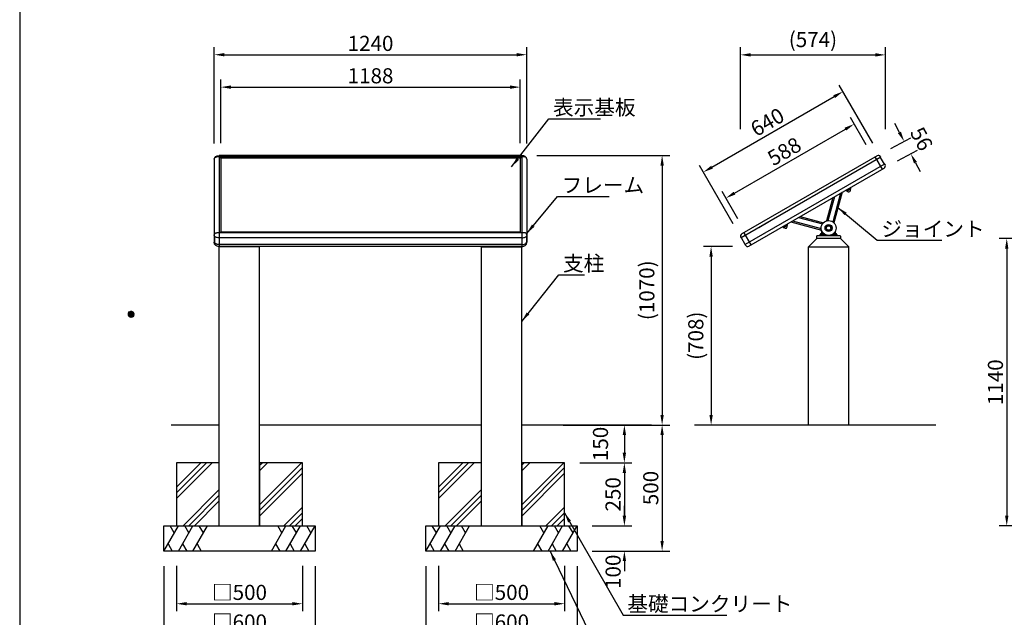
# Model space of a CAD drawing. Extents: x 0 to 8400, y 0 to 5940.
# Drawn here: x 0 to 3907, y 1988 to 4360 of the extents above; entities that cross this region are included whole.
import ezdxf
from ezdxf.enums import TextEntityAlignment as Align

# ---------------------------------------------------------------- set-up
doc = ezdxf.new("R2010")
doc.units = 0
doc.header["$LTSCALE"] = 6
doc.layers.get('0').update_dxf_attribs({"linetype": 'CONTINUOUS'})
doc.layers.get('DEFPOINTS').update_dxf_attribs({"linetype": 'CONTINUOUS'})
for name, color, linetype in [('P001', 131, 'CONTINUOUS'), ('P019', 71, 'CONTINUOUS'), ('P901', 135, 'CONTINUOUS'), ('P919', 75, 'CONTINUOUS'), ('P_2DIM', 6, 'CONTINUOUS'), ('P_3TEXT', 60, 'CONTINUOUS'), ('P_5DRAWFRAME', 104, 'CONTINUOUS'), ('P_7THICK', 7, 'CONTINUOUS')]:
    doc.layers.add(name, color=color, linetype=linetype)
doc.styles.add('BIGFONT', font='simplex.shx', dxfattribs={"bigfont": 'bigfont.shx'})
doc.dimstyles.new('DIMBIGFONT$0', dxfattribs={"dimscale": 20, "dimtxt": 3, "dimasz": 2, "dimexe": 1.5, "dimexo": 3, "dimgap": 0.75, "dimtad": 1, "dimdec": 1, "dimdsep": 46, "dimtxsty": 'BIGFONT', "dimsah": 1, "dimcen": 0, "dimclrt": 230, "dimadec": 1, "dimazin": 2, "dimtfac": 0.6, "dimtdec": 1, "dimtofl": 0, "dimtmove": 2, "dimatfit": 3, "dimfxl": 1, "dimtvp": 1, "dimtolj": 1, "dimarcsym": 0})
doc.dimstyles.new('DIMBIGFONT$7', dxfattribs={"dimscale": 20, "dimtxt": 3, "dimasz": 2, "dimexe": 1.5, "dimexo": 3, "dimgap": 0.75, "dimtad": 1, "dimdec": 1, "dimdsep": 46, "dimtxsty": 'BIGFONT', "dimsah": 1, "dimcen": 0, "dimclrt": 230, "dimadec": 1, "dimazin": 2, "dimtfac": 0.6, "dimtdec": 1, "dimtofl": 0, "dimtmove": 0, "dimatfit": 3, "dimfxl": 1, "dimtvp": 1, "dimtolj": 1, "dimarcsym": 0})

# ---------------------------------------------------------------- blocks, each defined once
blk = doc.blocks.new('*D6')
at = {"layer": 'DEFPOINTS', "color": 0}
for p in [(2888.5, 3460.2), (2743.8, 2751.4), (3142.5, 2751.4)]:
    blk.add_point(p, dxfattribs=at)
at = {"layer": 'P_2DIM', "color": 0, "lineweight": -2}
for p, q in [((2828.5, 3460.2), (2713.8, 3460.2)), ((2743.8, 3420.2), (2743.8, 2791.4)), ((3082.5, 2751.4), (2713.8, 2751.4))]:
    blk.add_line(p, q, dxfattribs=at)
at = {"layer": 'P_2DIM', "color": 0}
for points in [[(2737.2, 3420.2), (2750.5, 3420.2), (2743.8, 3460.2)], [(2737.2, 2791.4), (2750.5, 2791.4), (2743.8, 2751.4)]]:
    blk.add_solid(points, dxfattribs=at)
at = {"layer": 'P_2DIM', "color": 230, "insert": (2683.1, 3105.8), "char_height": 60, "attachment_point": 5, "rotation": 90, "style": 'BIGFONT'}
blk.add_mtext('\\A1;(708)', dxfattribs=at)
blk = doc.blocks.new('*D7')
at = {"layer": 'DEFPOINTS', "color": 0}
for p in [(2012.3, 4221.1), (772.3, 3808.7), (2012.3, 3808.7)]:
    blk.add_point(p, dxfattribs=at)
at = {"layer": 'P_2DIM', "color": 0, "lineweight": -2}
for p, q in [((772.3, 3868.7), (772.3, 4251.1)), ((812.3, 4221.1), (1972.3, 4221.1)), ((2012.3, 3868.7), (2012.3, 4251.1))]:
    blk.add_line(p, q, dxfattribs=at)
at = {"layer": 'P_2DIM', "color": 0}
for points in [[(812.3, 4227.7), (812.3, 4214.4), (772.3, 4221.1)], [(1972.3, 4227.7), (1972.3, 4214.4), (2012.3, 4221.1)]]:
    blk.add_solid(points, dxfattribs=at)
at = {"layer": 'P_2DIM', "color": 230, "insert": (1392.3, 4266.1), "char_height": 60, "attachment_point": 5, "style": 'BIGFONT'}
blk.add_mtext('\\A1;1240', dxfattribs=at)
blk = doc.blocks.new('*D8')
at = {"layer": 'DEFPOINTS', "color": 0}
for p in [(1986.3, 4092.5), (798.3, 3809.6), (1986.3, 3809.6)]:
    blk.add_point(p, dxfattribs=at)
at = {"layer": 'P_2DIM', "color": 0, "lineweight": -2}
for p, q in [((798.3, 3869.6), (798.3, 4122.5)), ((1986.3, 3869.6), (1986.3, 4122.5)), ((838.3, 4092.5), (1946.3, 4092.5))]:
    blk.add_line(p, q, dxfattribs=at)
at = {"layer": 'P_2DIM', "color": 0}
for points in [[(838.3, 4099.2), (838.3, 4085.8), (798.3, 4092.5)], [(1946.3, 4099.2), (1946.3, 4085.8), (1986.3, 4092.5)]]:
    blk.add_solid(points, dxfattribs=at)
at = {"layer": 'P_2DIM', "color": 230, "insert": (1392.3, 4137.5), "char_height": 60, "attachment_point": 5, "style": 'BIGFONT'}
blk.add_mtext('\\A1;1188', dxfattribs=at)
blk = doc.blocks.new('*D1')
at = {"layer": 'DEFPOINTS', "color": 0}
for p in [(3266.9, 4074.8), (3415.1, 3818.1), (2860.9, 3498.1)]:
    blk.add_point(p, dxfattribs=at)
at = {"layer": 'P_2DIM', "color": 0, "lineweight": -2}
for p, q in [((3385.1, 3870), (3251.9, 4100.8)), ((2747.3, 3774.8), (3232.2, 4054.8)), ((2830.9, 3550), (2697.6, 3780.8))]:
    blk.add_line(p, q, dxfattribs=at)
at = {"layer": 'P_2DIM', "color": 0}
for points in [[(3228.9, 4060.6), (3235.6, 4049.1), (3266.9, 4074.8)], [(2743.9, 3780.6), (2750.6, 3769.1), (2712.6, 3754.8)]]:
    blk.add_solid(points, dxfattribs=at)
at = {"layer": 'P_2DIM', "color": 230, "insert": (2967.2, 3953.8), "char_height": 60, "attachment_point": 5, "rotation": 30, "style": 'BIGFONT'}
blk.add_mtext('\\A1;640', dxfattribs=at)
blk = doc.blocks.new('*D2')
at = {"layer": 'DEFPOINTS', "color": 0}
for p in [(3311.4, 3945.8), (3388.6, 3812), (2879.4, 3518)]:
    blk.add_point(p, dxfattribs=at)
at = {"layer": 'P_2DIM', "color": 0, "lineweight": -2}
for p, q in [((3358.6, 3864), (3296.4, 3971.7)), ((2836.8, 3671.8), (3276.7, 3925.8)), ((2849.4, 3570), (2787.2, 3677.7))]:
    blk.add_line(p, q, dxfattribs=at)
at = {"layer": 'P_2DIM', "color": 0}
for points in [[(3273.4, 3931.5), (3280.1, 3920), (3311.4, 3945.8)], [(2833.5, 3677.5), (2840.1, 3666), (2802.2, 3651.8)]]:
    blk.add_solid(points, dxfattribs=at)
at = {"layer": 'P_2DIM', "color": 230, "insert": (3034.3, 3837.7), "char_height": 60, "attachment_point": 5, "rotation": 30, "style": 'BIGFONT'}
blk.add_mtext('\\A1;588', dxfattribs=at)
blk = doc.blocks.new('*D3')
at = {"layer": 'DEFPOINTS', "color": 0}
for p in [(3435.5, 4220.5), (2860.5, 3866.1), (3435.5, 3866.1)]:
    blk.add_point(p, dxfattribs=at)
at = {"layer": 'P_2DIM', "color": 0, "lineweight": -2}
for p, q in [((2860.5, 3926.1), (2860.5, 4250.5)), ((2900.5, 4220.5), (3395.5, 4220.5)), ((3435.5, 3926.1), (3435.5, 4250.5))]:
    blk.add_line(p, q, dxfattribs=at)
at = {"layer": 'P_2DIM', "color": 0}
for points in [[(2900.5, 4227.2), (2900.5, 4213.9), (2860.5, 4220.5)], [(3395.5, 4227.2), (3395.5, 4213.9), (3435.5, 4220.5)]]:
    blk.add_solid(points, dxfattribs=at)
at = {"layer": 'P_2DIM', "color": 230, "insert": (3148, 4281.3), "char_height": 60, "attachment_point": 5, "style": 'BIGFONT'}
blk.add_mtext('\\A1;(574)', dxfattribs=at)
blk = doc.blocks.new('*D4')
at = {"layer": 'DEFPOINTS', "color": 0}
for p in [(3404.2, 3821), (3536.3, 3827.7), (3430.5, 3771.5)]:
    blk.add_point(p, dxfattribs=at)
at = {"layer": 'P_2DIM', "color": 0, "lineweight": -2}
for p, q in [((3491.3, 3912.5), (3472.6, 3947.8)), ((3457.2, 3849.1), (3536.6, 3891.2)), ((3483.5, 3799.6), (3562.8, 3841.7)), ((3555.1, 3792.3), (3573.8, 3757))]:
    blk.add_line(p, q, dxfattribs=at)
at = {"layer": 'P_2DIM', "color": 0}
for points in [[(3497.2, 3915.6), (3485.4, 3909.4), (3510.1, 3877.2)], [(3561, 3795.5), (3549.2, 3789.2), (3536.3, 3827.7)]]:
    blk.add_solid(points, dxfattribs=at)
at = {"layer": 'P_2DIM', "color": 230, "insert": (3578.9, 3887.2), "char_height": 60, "attachment_point": 5, "rotation": 297.9546, "style": 'BIGFONT'}
blk.add_mtext('\\A1;56', dxfattribs=at)
blk = doc.blocks.new('DFP3')
at = {"color": 0}
for p, q in [((21.5, 159.55), (22.1, 160.15)), ((21.5, 159.48), (22.17, 160.15)), ((21.5, 159.63), (22.02, 160.15)), ((21.5, 159.62), (22.17, 158.95)), ((21.5, 159.55), (22.1, 158.95)), ((21.5, 159.47), (22.02, 158.95)), ((21.51, 159.42), (22.23, 160.14)), ((21.51, 159.68), (22.23, 158.96)), ((21.52, 159.71), (21.94, 160.13)), ((21.52, 159.39), (21.94, 158.97)), ((21.53, 159.37), (22.28, 160.12)), ((21.53, 159.73), (22.28, 158.98)), ((21.55, 159.32), (22.33, 160.1)), ((21.55, 159.78), (22.33, 159)), ((21.57, 159.83), (21.82, 160.08)), ((21.57, 159.27), (22.38, 160.08)), ((21.57, 159.83), (22.38, 159.02)), ((21.57, 159.27), (21.82, 159.02)), ((21.6, 159.22), (22.43, 160.05)), ((21.6, 159.88), (22.43, 159.05)), ((21.63, 159.18), (22.47, 160.02)), ((21.63, 159.92), (22.47, 159.08)), ((21.66, 159.14), (22.51, 159.99)), ((21.66, 159.96), (22.51, 159.11)), ((21.69, 159.99), (22.54, 159.14)), ((21.69, 159.11), (22.54, 159.96)), ((21.73, 160.02), (22.57, 159.18)), ((21.73, 159.08), (22.57, 159.92)), ((21.77, 160.05), (22.6, 159.22)), ((21.77, 159.05), (22.6, 159.88)), ((21.82, 160.08), (22.63, 159.27)), ((21.82, 159.02), (22.63, 159.83)), ((21.87, 160.1), (22.65, 159.32)), ((21.87, 159), (22.65, 159.78)), ((21.92, 160.12), (22.67, 159.37)), ((21.92, 158.98), (22.67, 159.73)), ((21.97, 160.14), (22.69, 159.42)), ((21.97, 158.96), (22.69, 159.68)), ((22.03, 160.15), (22.7, 159.48)), ((22.03, 158.95), (22.7, 159.62)), ((22.1, 160.15), (22.7, 159.55)), ((22.1, 158.95), (22.7, 159.55)), ((22.18, 160.14), (22.69, 159.63)), ((22.18, 158.96), (22.69, 159.47)), ((22.27, 160.13), (22.68, 159.72)), ((22.27, 158.97), (22.68, 159.38)), ((22.39, 160.08), (22.63, 159.84)), ((22.39, 159.02), (22.63, 159.26))]:
    blk.add_line(p, q, dxfattribs=at)
at = {"layer": 'DEFPOINTS', "color": 0}
blk.add_line((0, 297), (0, 0), dxfattribs=at)
at = {"color": 83, "ltscale": 0.5, "style": 'BIGFONT', "flags": 8}
for tag, p in [('REV04', (26.47, 27.61)), ('REV03', (26.47, 21.7)), ('REV02', (26.47, 15.58)), ('REV01', (26.47, 10.33))]:
    blk.add_attdef(tag, text='', height=2, dxfattribs=at).set_placement(p, align=Align.BOTTOM_LEFT)
for tag, p in [('REVD4', (80.98, 27.61)), ('R4D', (92.67, 27.61)), ('R4C', (101.8, 27.61)), ('R4A', (110.92, 27.61)), ('REVD3', (80.98, 21.7)), ('R3D', (92.67, 21.7)), ('R3C', (101.8, 21.7)), ('R3A', (110.92, 21.7)), ('REVD2', (80.98, 15.58)), ('R2D', (92.67, 15.58)), ('R2C', (101.8, 15.58)), ('R2A', (110.92, 15.58)), ('REVD1', (80.98, 10.33)), ('R1D', (92.67, 10.33)), ('R1C', (101.8, 10.33)), ('R1A', (110.92, 10.33))]:
    blk.add_attdef(tag, text='', height=2, dxfattribs=at).set_placement(p, align=Align.BOTTOM_CENTER)
at = {"color": 83, "style": 'BIGFONT'}
for tag, height, p in [('PROJECT1', 4, (283.38, 25.6)), ('DATE', 3, (344.68, 25.84)), ('SCALE', 3, (379.68, 25.84)), ('PROJECT2', 4, (284.2, 17.84)), ('PROJECT3', 4, (284.2, 10.57)), ('DWGNO', 3, (358.68, 10.57))]:
    blk.add_attdef(tag, text='', height=height, dxfattribs=at).set_placement(p, align=Align.BOTTOM_CENTER)
blk = doc.blocks.new('*D9')
at = {"layer": 'DEFPOINTS', "color": 0}
for p in [(4198.8, 3491.3), (3917.1, 2351.3), (4165.8, 2351.3)]:
    blk.add_point(p, dxfattribs=at)
at = {"layer": 'P_2DIM', "color": 0, "lineweight": -2}
for p, q in [((4138.8, 3491.3), (3887.1, 3491.3)), ((3917.1, 3451.3), (3917.1, 2391.3)), ((4105.8, 2351.3), (3887.1, 2351.3))]:
    blk.add_line(p, q, dxfattribs=at)
at = {"layer": 'P_2DIM', "color": 0}
for points in [[(3910.4, 3451.3), (3923.7, 3451.3), (3917.1, 3491.3)], [(3910.4, 2391.3), (3923.7, 2391.3), (3917.1, 2351.3)]]:
    blk.add_solid(points, dxfattribs=at)
at = {"layer": 'P_2DIM', "color": 230, "insert": (3872.1, 2921.3), "char_height": 60, "attachment_point": 5, "rotation": 90, "style": 'BIGFONT'}
blk.add_mtext('\\A1;1140', dxfattribs=at)
blk = doc.blocks.new('*D15')
at = {"layer": 'DEFPOINTS', "color": 0}
for p in [(1612.3, 2251.4), (2212.3, 2251.4), (2212.3, 1924.7)]:
    blk.add_point(p, dxfattribs=at)
at = {"layer": 'P_2DIM', "color": 0, "lineweight": -2}
for p, q in [((1612.3, 2191.4), (1612.3, 1894.7)), ((2212.3, 2191.4), (2212.3, 1894.7)), ((1652.3, 1924.7), (2172.3, 1924.7))]:
    blk.add_line(p, q, dxfattribs=at)
at = {"layer": 'P_2DIM', "color": 0}
for points in [[(1652.3, 1931.4), (1652.3, 1918.1), (1612.3, 1924.7)], [(2172.3, 1931.4), (2172.3, 1918.1), (2212.3, 1924.7)]]:
    blk.add_solid(points, dxfattribs=at)
at = {"layer": 'P_2DIM', "color": 230, "insert": (1912.3, 1969.7), "char_height": 60, "attachment_point": 5, "style": 'BIGFONT'}
blk.add_mtext('\\A1;□600', dxfattribs=at)
blk = doc.blocks.new('*D14')
at = {"layer": 'DEFPOINTS', "color": 0}
for p in [(1662.3, 2252.1), (2162.3, 2252.1), (2162.3, 2042.2)]:
    blk.add_point(p, dxfattribs=at)
at = {"layer": 'P_2DIM', "color": 0, "lineweight": -2}
for p, q in [((1662.3, 2192.1), (1662.3, 2012.2)), ((2162.3, 2192.1), (2162.3, 2012.2)), ((1702.3, 2042.2), (2122.3, 2042.2))]:
    blk.add_line(p, q, dxfattribs=at)
at = {"layer": 'P_2DIM', "color": 0}
for points in [[(1702.3, 2048.9), (1702.3, 2035.6), (1662.3, 2042.2)], [(2122.3, 2048.9), (2122.3, 2035.6), (2162.3, 2042.2)]]:
    blk.add_solid(points, dxfattribs=at)
at = {"layer": 'P_2DIM', "color": 230, "insert": (1912.3, 2087.2), "char_height": 60, "attachment_point": 5, "style": 'BIGFONT'}
blk.add_mtext('\\A1;□500', dxfattribs=at)
blk = doc.blocks.new('*D19')
at = {"layer": 'DEFPOINTS', "color": 0}
for p in [(2212.3, 2351.4), (2212.3, 2251.4), (2399.8, 2251.4)]:
    blk.add_point(p, dxfattribs=at)
at = {"layer": 'P_2DIM', "color": 0, "lineweight": -2}
for p, q in [((2399.8, 2391.4), (2399.8, 2431.4)), ((2272.3, 2351.4), (2429.8, 2351.4)), ((2272.3, 2251.4), (2429.8, 2251.4)), ((2399.8, 2211.4), (2399.8, 2171.4))]:
    blk.add_line(p, q, dxfattribs=at)
at = {"layer": 'P_2DIM', "color": 0}
for points in [[(2393.1, 2391.4), (2406.4, 2391.4), (2399.8, 2351.4)], [(2393.1, 2211.4), (2406.4, 2211.4), (2399.8, 2251.4)]]:
    blk.add_solid(points, dxfattribs=at)
at = {"layer": 'P_2DIM', "color": 230, "insert": (2354.9, 2169), "char_height": 60, "attachment_point": 5, "rotation": 90, "style": 'BIGFONT'}
blk.add_mtext('\\A1;100', dxfattribs=at)
blk = doc.blocks.new('*D16')
at = {"layer": 'DEFPOINTS', "color": 0}
for p in [(2156.3, 2751.4), (2212.3, 2251.4), (2549.4, 2251.4)]:
    blk.add_point(p, dxfattribs=at)
at = {"layer": 'P_2DIM', "color": 0, "lineweight": -2}
for p, q in [((2216.3, 2751.4), (2579.4, 2751.4)), ((2549.4, 2711.4), (2549.4, 2291.4)), ((2272.3, 2251.4), (2579.4, 2251.4))]:
    blk.add_line(p, q, dxfattribs=at)
at = {"layer": 'P_2DIM', "color": 0}
for points in [[(2542.8, 2711.4), (2556.1, 2711.4), (2549.4, 2751.4)], [(2542.8, 2291.4), (2556.1, 2291.4), (2549.4, 2251.4)]]:
    blk.add_solid(points, dxfattribs=at)
at = {"layer": 'P_2DIM', "color": 230, "insert": (2504.4, 2501.4), "char_height": 60, "attachment_point": 5, "rotation": 90, "style": 'BIGFONT'}
blk.add_mtext('\\A1;500', dxfattribs=at)
blk = doc.blocks.new('*D17')
at = {"layer": 'DEFPOINTS', "color": 0}
for p in [(2162.3, 2601.4), (2212.3, 2351.4), (2399.7, 2351.4)]:
    blk.add_point(p, dxfattribs=at)
at = {"layer": 'P_2DIM', "color": 0, "lineweight": -2}
for p, q in [((2222.3, 2601.4), (2429.7, 2601.4)), ((2399.7, 2561.4), (2399.7, 2391.4)), ((2272.3, 2351.4), (2429.7, 2351.4))]:
    blk.add_line(p, q, dxfattribs=at)
at = {"layer": 'P_2DIM', "color": 0}
for points in [[(2393, 2561.4), (2406.3, 2561.4), (2399.7, 2601.4)], [(2393, 2391.4), (2406.3, 2391.4), (2399.7, 2351.4)]]:
    blk.add_solid(points, dxfattribs=at)
at = {"layer": 'P_2DIM', "color": 230, "insert": (2354.7, 2476.4), "char_height": 60, "attachment_point": 5, "rotation": 90, "style": 'BIGFONT'}
blk.add_mtext('\\A1;250', dxfattribs=at)
blk = doc.blocks.new('*D18')
at = {"layer": 'DEFPOINTS', "color": 0}
for p in [(2096.3, 2751.4), (2162.3, 2601.4), (2399.7, 2601.4)]:
    blk.add_point(p, dxfattribs=at)
at = {"layer": 'P_2DIM', "color": 0, "lineweight": -2}
for p, q in [((2156.3, 2751.4), (2429.7, 2751.4)), ((2399.7, 2711.4), (2399.7, 2641.4)), ((2222.3, 2601.4), (2429.7, 2601.4))]:
    blk.add_line(p, q, dxfattribs=at)
at = {"layer": 'P_2DIM', "color": 0}
for points in [[(2393, 2711.4), (2406.3, 2711.4), (2399.7, 2751.4)], [(2393, 2641.4), (2406.3, 2641.4), (2399.7, 2601.4)]]:
    blk.add_solid(points, dxfattribs=at)
at = {"layer": 'P_2DIM', "color": 230, "insert": (2304.9, 2676.4), "char_height": 60, "attachment_point": 5, "rotation": 90, "style": 'BIGFONT'}
blk.add_mtext('\\A1;150', dxfattribs=at)
blk = doc.blocks.new('*D20')
at = {"layer": 'DEFPOINTS', "color": 0}
for p in [(572.3, 2251.4), (1172.3, 2251.4), (1172.3, 1924.7)]:
    blk.add_point(p, dxfattribs=at)
at = {"layer": 'P_2DIM', "color": 0, "lineweight": -2}
for p, q in [((572.3, 2191.4), (572.3, 1894.7)), ((1172.3, 2191.4), (1172.3, 1894.7)), ((612.3, 1924.7), (1132.3, 1924.7))]:
    blk.add_line(p, q, dxfattribs=at)
at = {"layer": 'P_2DIM', "color": 0}
for points in [[(612.3, 1931.4), (612.3, 1918.1), (572.3, 1924.7)], [(1132.3, 1931.4), (1132.3, 1918.1), (1172.3, 1924.7)]]:
    blk.add_solid(points, dxfattribs=at)
at = {"layer": 'P_2DIM', "color": 230, "insert": (872.3, 1969.7), "char_height": 60, "attachment_point": 5, "style": 'BIGFONT'}
blk.add_mtext('\\A1;□600', dxfattribs=at)
blk = doc.blocks.new('*D21')
at = {"layer": 'DEFPOINTS', "color": 0}
for p in [(622.3, 2252.1), (1122.3, 2252.1), (1122.3, 2042.2)]:
    blk.add_point(p, dxfattribs=at)
at = {"layer": 'P_2DIM', "color": 0, "lineweight": -2}
for p, q in [((622.3, 2192.1), (622.3, 2012.2)), ((1122.3, 2192.1), (1122.3, 2012.2)), ((662.3, 2042.2), (1082.3, 2042.2))]:
    blk.add_line(p, q, dxfattribs=at)
at = {"layer": 'P_2DIM', "color": 0}
for points in [[(662.3, 2048.9), (662.3, 2035.6), (622.3, 2042.2)], [(1082.3, 2048.9), (1082.3, 2035.6), (1122.3, 2042.2)]]:
    blk.add_solid(points, dxfattribs=at)
at = {"layer": 'P_2DIM', "color": 230, "insert": (872.3, 2087.2), "char_height": 60, "attachment_point": 5, "style": 'BIGFONT'}
blk.add_mtext('\\A1;□500', dxfattribs=at)
blk = doc.blocks.new('*D22')
at = {"layer": 'DEFPOINTS', "color": 0}
for p in [(1992.8, 3821.3), (2156.3, 2751.4), (2549.4, 2751.4)]:
    blk.add_point(p, dxfattribs=at)
at = {"layer": 'P_2DIM', "color": 0, "lineweight": -2}
for p, q in [((2052.8, 3821.3), (2579.4, 3821.3)), ((2549.4, 3781.3), (2549.4, 2791.4)), ((2216.3, 2751.4), (2579.4, 2751.4))]:
    blk.add_line(p, q, dxfattribs=at)
at = {"layer": 'P_2DIM', "color": 0}
for points in [[(2542.8, 3781.3), (2556.1, 3781.3), (2549.4, 3821.3)], [(2542.8, 2791.4), (2556.1, 2791.4), (2549.4, 2751.4)]]:
    blk.add_solid(points, dxfattribs=at)
at = {"layer": 'P_2DIM', "color": 230, "insert": (2488.7, 3286.3), "char_height": 60, "attachment_point": 5, "rotation": 90, "style": 'BIGFONT'}
blk.add_mtext('\\A1;(1070)', dxfattribs=at)

msp = doc.modelspace()

# ---------------------------------------------------------------- hatches: boundary and pattern name
at = {"layer": 'P919'}
h = msp.add_hatch(dxfattribs=at)
h.set_pattern_fill('PLAST', color=256, scale=20, angle=45, style=0)
h.set_pattern_definition([(45, (-2343, 572.36), (-89.8026, 89.8026), []), (45, (-2354.22, 583.59), (-89.8026, 89.8026), []), (45, (-2365.45, 594.81), (-89.8026, 89.8026), [])])
h.paths.add_polyline_path([(792.26, 2601.35), (622.26, 2601.35), (622.26, 2351.35), (792.26, 2351.35)])
h = msp.add_hatch(dxfattribs=at)
h.set_pattern_fill('PLAST', color=256, scale=20, angle=45, style=0)
h.set_pattern_definition([(45, (-1757.17, -2295.13), (-89.8026, 89.8026), []), (45, (-1768.4, -2283.9), (-89.8026, 89.8026), []), (45, (-1779.62, -2272.68), (-89.8026, 89.8026), [])])
h.paths.add_polyline_path([(952.26, 2351.35), (1122.26, 2351.35), (1122.26, 2601.35), (952.26, 2601.35)])
h = msp.add_hatch(dxfattribs=at)
h.set_pattern_fill('PLAST', color=256, scale=20, angle=45, style=0)
h.set_pattern_definition([(45, (-1303, 572.36), (-89.8026, 89.8026), []), (45, (-1314.22, 583.59), (-89.8026, 89.8026), []), (45, (-1325.45, 594.81), (-89.8026, 89.8026), [])])
h.paths.add_polyline_path([(1832.26, 2601.35), (1662.26, 2601.35), (1662.26, 2351.35), (1832.26, 2351.35)])
h = msp.add_hatch(dxfattribs=at)
h.set_pattern_fill('PLAST', color=256, scale=20, angle=45, style=0)
h.set_pattern_definition([(45, (-717.17, -2295.13), (-89.8026, 89.8026), []), (45, (-728.4, -2283.9), (-89.8026, 89.8026), []), (45, (-739.62, -2272.68), (-89.8026, 89.8026), [])])
h.paths.add_polyline_path([(1992.26, 2351.35), (2162.26, 2351.35), (2162.26, 2601.35), (1992.26, 2601.35)])

# ---------------------------------------------------------------- linework, layer by layer
at = {"layer": 'P001'}
for p, q in [((772.26, 3806.53), (772.26, 3474.91)), ((2002.26, 3815.25), (782.26, 3815.25)), ((1992.76, 3821.34), (791.76, 3821.34)), ((791.76, 3821.34), (791.76, 3514.75)), ((798.26, 3810.37), (791.76, 3815.25)), ((1986.26, 3810.37), (798.26, 3810.37)), ((798.26, 3810.37), (798.26, 3516.98)), ((1986.26, 3810.37), (1992.76, 3815.25)), ((1986.26, 3810.37), (1986.26, 3516.98)), ((1992.76, 3821.34), (1992.76, 3514.75)), ((2012.26, 3806.53), (2012.26, 3476.84)), ((3416.94, 3813.92), (2863.55, 3494.42)), ((3402.46, 3820), (2865.53, 3510)), ((3394.23, 3815.25), (3422.23, 3766.75)), ((3416.12, 3816.34), (3417.12, 3814.6)), ((3432.01, 3786.82), (3416.51, 3813.67)), ((3432.44, 3787.07), (2879.05, 3467.57)), ((2893.53, 3461.5), (3430.46, 3771.5)), ((3434.12, 3785.16), (3433.12, 3786.89)), ((3263.5, 3675.1), (3231.06, 3554.01)), ((3226.76, 3653.89), (3202.08, 3561.78)), ((2975.86, 3559.27), (2932.61, 3534.3)), ((3060.48, 3557.89), (3181.58, 3525.45)), ((3097.23, 3579.1), (3189.34, 3554.42)), ((798.26, 3516.98), (791.76, 3514.75)), ((1986.26, 3516.98), (798.26, 3516.98)), ((1986.26, 3516.98), (1992.76, 3514.75)), ((2991.36, 3532.42), (2948.11, 3507.45)), ((773.26, 3500.9), (773.26, 3476.84)), ((2002.26, 3514.75), (782.26, 3514.75)), ((791.76, 3514.75), (791.76, 3460.16)), ((1992.76, 3494.35), (791.76, 3494.35)), ((1992.76, 3514.75), (1992.76, 3460.16)), ((2011.26, 3500.9), (2011.26, 3476.84)), ((2861.87, 3496.34), (2862.87, 3494.6)), ((2879.48, 3467.82), (2863.98, 3494.67)), ((2873.75, 3514.75), (2901.75, 3466.25)), ((3162.99, 3491.35), (3129.99, 3458.35)), ((3162.99, 3491.36), (3162.99, 3501.36)), ((3256.99, 3491.36), (3162.99, 3491.36)), ((3256.99, 3491.36), (3162.99, 3491.36)), ((3256.99, 3491.35), (3162.99, 3491.35)), ((3256.99, 3491.35), (3162.99, 3491.35)), ((3256.99, 3491.35), (3162.99, 3491.35)), ((3256.99, 3491.35), (3162.99, 3491.35)), ((3256.99, 3491.35), (3162.99, 3491.35)), ((3256.99, 3491.35), (3162.99, 3491.35)), ((3256.99, 3491.35), (3162.99, 3491.35)), ((3255.99, 3491.36), (3163.99, 3491.36)), ((3255.99, 3491.36), (3163.99, 3491.36)), ((3255.99, 3491.36), (3163.99, 3491.36)), ((3255.99, 3491.35), (3163.99, 3491.35)), ((3255.99, 3491.35), (3163.99, 3491.35)), ((3255.99, 3491.35), (3163.99, 3491.35)), ((3255.99, 3491.35), (3163.99, 3491.35)), ((3255.99, 3491.35), (3163.99, 3491.35)), ((3164.99, 3503.36), (3254.99, 3503.36)), ((3174.99, 3503.36), (3175.49, 3503.86)), ((3244.99, 3503.36), (3244.49, 3503.86)), ((3256.99, 3501.36), (3256.99, 3491.36)), ((3256.99, 3491.35), (3289.99, 3458.35)), ((772.26, 3476.84), (773.29, 3476.84)), ((772.26, 3476.84), (773.26, 3476.84)), ((1993.85, 3467.82), (791.76, 3467.82)), ((1994.07, 3467.27), (791.76, 3467.27)), ((1992.76, 3460.16), (791.76, 3460.16)), ((794.07, 3460.16), (792.26, 3458.35)), ((792.26, 2351.35), (792.26, 3458.35)), ((952.26, 3458.35), (792.26, 3458.35)), ((950.45, 3460.16), (952.26, 3458.35)), ((952.26, 2351.35), (952.26, 3458.35)), ((1834.07, 3460.16), (1832.26, 3458.35)), ((1832.26, 2351.35), (1832.26, 3458.35)), ((1832.26, 3458.35), (1992.26, 3458.35)), ((1990.45, 3460.16), (1992.26, 3458.35)), ((1992.26, 2351.35), (1992.26, 3458.35)), ((2012.26, 3476.84), (2011.23, 3476.84)), ((2012.26, 3476.84), (2011.26, 3476.84)), ((2879.87, 3465.16), (2878.87, 3466.89)), ((3129.99, 2751.35), (3129.99, 3458.35)), ((3129.99, 3458.35), (3289.99, 3458.35)), ((3289.99, 2751.35), (3289.99, 3458.35)), ((792.26, 2351.35), (952.26, 2351.35)), ((1832.26, 2351.35), (1992.26, 2351.35))]:
    msp.add_line(p, q, dxfattribs=at)
for radius in [29.5, 14]:
    msp.add_circle((3209.99, 3533.36), radius, dxfattribs=at)
for centre, radius, start, end in [((3407.46, 3811.34), 10, 30, 120), ((3416.69, 3814.35), 0.5, 300, 30), ((3425.46, 3780.16), 10, 300, 30), ((3432.69, 3786.64), 0.5, 30, 120), ((3168.28, 3517.86), 15, 336.8354, 20.38697), ((3251.71, 3517.86), 15, 159.61303, 203.1646), ((2870.53, 3501.34), 10, 120, 210), ((2863.3, 3494.85), 0.5, 210, 300), ((3164.99, 3501.36), 2, 90, 180), ((3254.99, 3501.36), 2, 0, 90), ((2879.3, 3467.14), 0.5, 120, 210), ((2888.53, 3470.16), 10, 210, 300)]:
    msp.add_arc(centre, radius, start, end, dxfattribs=at)
at = {"layer": 'P001', "extrusion": (0, 0, -1)}
for centre, major_axis, ratio, start_param, end_param in [((791.76, 3806.53), (-19.5, 0), 0.7593853, 0, 1.5707963), ((782.26, 3806.53), (10, 0), 0.8718267, 3.1415927, 4.712389), ((782.26, 3506.03), (10, 0), 0.8718267, 3.1415927, 4.712389), ((791.76, 3503.92), (19.5, 0), 0.4906147, 1.5707963, 3.1415927), ((791.76, 3476.84), (19.5, 0), 0.4906147, 1.5707963, 3.1415927), ((791.76, 3474.91), (19.5, 0), 0.7564103, 1.5707963, 3.1415927), ((791.76, 3477.39), (-18.53, 0.02), 0.5162166, 4.7117807, 6.2230046)]:
    msp.add_ellipse(centre, major_axis=major_axis, ratio=ratio, start_param=start_param, end_param=end_param, dxfattribs=at)
at = {"layer": 'P001'}
for centre, major_axis, ratio, start_param, end_param in [((1992.76, 3806.53), (19.5, 0), 0.7593853, 0, 1.5707963), ((2002.26, 3806.53), (10, 0), 0.8718267, 0, 1.5707963), ((1992.76, 3503.92), (-19.5, 0), 0.4906147, 1.5707963, 3.1415927), ((2002.26, 3506.03), (10, 0), 0.8718267, 0, 1.5707963), ((1992.76, 3476.84), (-19.5, 0), 0.4906147, 1.5707963, 3.1415927), ((1992.76, 3477.39), (18.53, 0.02), 0.5162166, 4.7117807, 6.2230046), ((1992.76, 3474.91), (-19.5, 0), 0.7564103, 1.5707963, 3.1415927)]:
    msp.add_ellipse(centre, major_axis=major_axis, ratio=ratio, start_param=start_param, end_param=end_param, dxfattribs=at)
at = {"layer": 'P019'}
for points in [[(622.26, 2351.35), (792.26, 2351.35), (792.26, 2601.35), (622.26, 2601.35)], [(952.26, 2351.35), (1122.26, 2351.35), (1122.26, 2601.35), (952.26, 2601.35)], [(1662.26, 2351.35), (1832.26, 2351.35), (1832.26, 2601.35), (1662.26, 2601.35)], [(1992.26, 2351.35), (2162.26, 2351.35), (2162.26, 2601.35), (1992.26, 2601.35)], [(1172.26, 2251.35), (572.26, 2251.35), (572.26, 2351.35), (1172.26, 2351.35)], [(2212.26, 2251.35), (1612.26, 2251.35), (1612.26, 2351.35), (2212.26, 2351.35)]]:
    msp.add_lwpolyline(points, close=True, dxfattribs=at)
at = {"layer": 'P901'}
for p, q in [((3281.12, 3680.54), (3279.07, 3684.09)), ((3283.32, 3686.54), (3285.37, 3682.99)), ((3283.64, 3681.07), (3296.39, 3688.44)), ((3291.82, 3691.45), (3293.87, 3687.9)), ((3296.07, 3693.91), (3298.12, 3690.35)), ((3232.88, 3657.43), (3207.38, 3562.24)), ((3257.38, 3671.57), (3226.7, 3557.07)), ((3066.61, 3561.43), (3180.6, 3530.88)), ((3091.1, 3575.57), (3185.77, 3550.2)), ((3029.97, 3535.54), (3027.92, 3539.09)), ((3032.17, 3541.54), (3034.22, 3537.99)), ((3032.49, 3536.07), (3045.24, 3543.44)), ((3040.67, 3546.45), (3042.72, 3542.9)), ((3044.92, 3548.91), (3046.97, 3545.35)), ((3192.49, 3504.96), (3175.49, 3504.96)), ((3175.49, 3503.36), (3175.49, 3504.96)), ((3192.49, 3503.36), (3175.49, 3503.36)), ((3191.69, 3506.96), (3176.29, 3506.96)), ((3176.29, 3504.96), (3176.29, 3506.96)), ((3176.99, 3507.76), (3190.99, 3507.76)), ((3176.99, 3507.76), (3176.99, 3506.96)), ((3176.99, 3506.96), (3190.99, 3506.96)), ((3180.99, 3511.96), (3186.99, 3511.96)), ((3190.99, 3507.76), (3190.99, 3506.96)), ((3191.69, 3506.96), (3191.69, 3504.96)), ((3192.49, 3504.96), (3192.49, 3503.36)), ((3227.49, 3504.96), (3227.49, 3503.36)), ((3227.49, 3504.96), (3244.49, 3504.96)), ((3227.49, 3503.36), (3244.49, 3503.36)), ((3228.29, 3506.96), (3228.29, 3504.96)), ((3228.29, 3506.96), (3243.69, 3506.96)), ((3228.99, 3507.76), (3228.99, 3506.96)), ((3242.99, 3507.76), (3228.99, 3507.76)), ((3242.99, 3506.96), (3228.99, 3506.96)), ((3238.99, 3511.96), (3232.99, 3511.96)), ((3242.99, 3507.76), (3242.99, 3506.96)), ((3243.69, 3504.96), (3243.69, 3506.96)), ((3244.49, 3503.36), (3244.49, 3504.96))]:
    msp.add_line(p, q, dxfattribs=at)
for radius in [10.5, 9]:
    msp.add_circle((3209.99, 3533.36), radius, dxfattribs=at)
for centre, radius, start, end in [((3281.56, 3684.68), 4.16, 263.88464, 336.11536), ((3281.56, 3684.68), 4.16, 263.88464, 292.28894), ((3283.33, 3680.36), 0.5, 33.28079, 112.28894), ((3290.02, 3684.75), 7.5, 213.28079, 26.71921), ((3282.29, 3698.14), 15.45, 281.48256, 318.51744), ((3294.31, 3692.04), 4.16, 263.88464, 336.11536), ((3297.16, 3688.35), 0.5, 127.71106, 206.71921), ((3294.31, 3692.04), 4.16, 307.71106, 336.11536), ((3030.41, 3539.68), 4.16, 263.88464, 336.11536), ((3030.41, 3539.68), 4.16, 263.88464, 292.28894), ((3032.18, 3535.36), 0.5, 33.28079, 112.28894), ((3038.87, 3539.75), 7.5, 213.28079, 26.71921), ((3031.14, 3553.14), 15.45, 281.48256, 318.51744), ((3043.16, 3547.04), 4.16, 263.88464, 336.11536), ((3046.02, 3543.35), 0.5, 127.71106, 206.71921), ((3043.16, 3547.04), 4.16, 307.71106, 336.11536), ((3182.8, 3506.23), 6, 107.49385, 165.30052), ((3185.19, 3506.23), 6, 14.69948, 72.50615), ((3234.8, 3506.23), 6, 107.49385, 165.30052), ((3237.19, 3506.23), 6, 14.69948, 72.50615)]:
    msp.add_arc(centre, radius, start, end, dxfattribs=at)
at = {"layer": 'P919'}
for p, q in [((572.26, 2251.35), (630, 2351.35)), ((613.61, 2322.98), (597.23, 2351.35)), ((630, 2251.35), (687.73, 2351.35)), ((671.35, 2322.98), (654.97, 2351.35)), ((687.73, 2251.35), (745.47, 2351.35)), ((729.08, 2322.98), (712.7, 2351.35)), ((999.06, 2251.35), (1056.79, 2351.35)), ((1040.41, 2322.98), (1024.03, 2351.35)), ((1056.79, 2251.35), (1114.53, 2351.35)), ((1098.14, 2322.98), (1081.76, 2351.35)), ((1114.53, 2251.35), (1172.26, 2351.35)), ((1155.88, 2322.98), (1139.5, 2351.35)), ((1612.26, 2251.35), (1670, 2351.35)), ((1653.61, 2322.98), (1637.23, 2351.35)), ((1670, 2251.35), (1727.73, 2351.35)), ((1711.35, 2322.98), (1694.97, 2351.35)), ((1727.73, 2251.35), (1785.47, 2351.35)), ((1769.08, 2322.98), (1752.7, 2351.35)), ((2039.06, 2251.35), (2096.79, 2351.35)), ((2080.41, 2322.98), (2064.03, 2351.35)), ((2096.79, 2251.35), (2154.53, 2351.35)), ((2138.14, 2322.98), (2121.76, 2351.35)), ((2154.53, 2251.35), (2212.26, 2351.35)), ((2195.88, 2322.98), (2179.5, 2351.35)), ((588.64, 2279.73), (605.02, 2251.35)), ((646.38, 2279.73), (662.76, 2251.35)), ((704.11, 2279.73), (720.49, 2251.35)), ((1015.44, 2279.73), (1031.82, 2251.35)), ((1073.17, 2279.73), (1089.55, 2251.35)), ((1130.91, 2279.73), (1147.29, 2251.35)), ((1628.64, 2279.73), (1645.02, 2251.35)), ((1686.38, 2279.73), (1702.76, 2251.35)), ((1744.11, 2279.73), (1760.49, 2251.35)), ((2055.44, 2279.73), (2071.82, 2251.35)), ((2113.17, 2279.73), (2129.55, 2251.35)), ((2170.91, 2279.73), (2187.29, 2251.35))]:
    msp.add_line(p, q, dxfattribs=at)
at = {"layer": 'P_7THICK'}
for p, q in [((792.26, 2751.35), (600.63, 2751.35)), ((1832.26, 2751.35), (952.26, 2751.35)), ((2506.69, 2751.35), (1992.26, 2751.35)), ((3635.82, 2751.35), (2677.94, 2751.35))]:
    msp.add_line(p, q, dxfattribs=at)

# ---------------------------------------------------------------- block references
at = {"layer": 'P_5DRAWFRAME', "xscale": 20, "yscale": 19.99999999999999, "zscale": 20}
msp.add_blockref('DFP3', (0, 0), dxfattribs=at)

# ---------------------------------------------------------------- texts
at = {"layer": 'P_2DIM', "char_height": 60, "style": 'BIGFONT'}
for s, insert, attachment_point in [('{\\C230;表示基板}', (2116.56, 3981.95), 7), ('{\\C230;フレーム}', (2150.76, 3703.41), 4), ('{\\C230;ジョイント}', (3419.88, 3499.75), 7), ('{\\C230;支柱}', (2156.11, 3393.06), 4)]:
    msp.add_mtext(s, dxfattribs=dict(at, insert=insert, attachment_point=attachment_point))
at = {"layer": 'P_3TEXT', "insert": (2411.48, 2011.64), "char_height": 60, "attachment_point": 7, "style": 'BIGFONT'}
msp.add_mtext('{\\C230;基礎コンクリート}', dxfattribs=at)

# ---------------------------------------------------------------- dimensions: what is measured, and where the dimension line sits
at = {"layer": 'P_2DIM'}
for base, p1, p2, picture, middle in [((2012.26, 4221.07), (772.26, 3808.71), (2012.26, 3808.71), '*D7', (1392.26, 4266.07)), ((1986.26, 4092.52), (798.26, 3809.57), (1986.26, 3809.57), '*D8', (1392.26, 4137.52))]:
    dim = msp.add_linear_dim(base=base, p1=p1, p2=p2, dimstyle='DIMBIGFONT$0', dxfattribs=at)
    dim.commit()
    dim.dimension.update_dxf_attribs({"geometry": picture, "text_midpoint": middle})
for base, p1, p2, text, picture, middle in [((3435.46, 4220.54), (2860.53, 3866.13), (3435.46, 3866.13), '(574)', '*D3', (3147.99, 4281.26)), ((1172.26, 1924.72), (572.26, 2251.35), (1172.26, 2251.35), '□<>', '*D20', (872.26, 1969.72)), ((1122.26, 2042.23), (622.26, 2252.06), (1122.26, 2252.06), '□<>', '*D21', (872.26, 2087.23)), ((2212.26, 1924.72), (1612.26, 2251.35), (2212.26, 2251.35), '□<>', '*D15', (1912.26, 1969.72)), ((2162.26, 2042.23), (1662.26, 2252.06), (2162.26, 2252.06), '□<>', '*D14', (1912.26, 2087.23))]:
    dim = msp.add_linear_dim(base=base, p1=p1, p2=p2, text=text, dimstyle='DIMBIGFONT$0', dxfattribs=at)
    dim.commit()
    dim.dimension.update_dxf_attribs({"geometry": picture, "text_midpoint": middle})
for p1, p2, distance, picture, middle in [((2860.87, 3498.07), (3415.12, 3818.07), 296.49, '*D1', (2967.25, 3953.81)), ((2879.38, 3518), (3388.61, 3812), 154.45, '*D2', (3034.27, 3837.72))]:
    dim = msp.add_aligned_dim(p1=p1, p2=p2, distance=distance, dimstyle='DIMBIGFONT$0', dxfattribs=at)
    dim.commit()
    dim.dimension.update_dxf_attribs({"geometry": picture, "text_midpoint": middle})
for base, p1, p2, angle, picture, middle, dimtype in [((3536.32, 3827.68), (3404.19, 3821), (3430.46, 3771.5), 297.95459, '*D4', (3578.92, 3887.25), 161), ((2399.66, 2601.35), (2096.28, 2751.35), (2162.26, 2601.35), 90, '*D18', (2304.92, 2676.35), 160), ((2399.75, 2251.35), (2212.26, 2351.35), (2212.26, 2251.35), 90, '*D19', (2354.89, 2169.04), 160)]:
    dim = msp.add_linear_dim(base=base, p1=p1, p2=p2, angle=angle, dimstyle='DIMBIGFONT$0', dxfattribs=at)
    dim.commit()
    dim.dimension.update_dxf_attribs({"geometry": picture, "text_midpoint": middle, "dimtype": dimtype})
for base, p1, p2, text, picture, middle in [((2549.43, 2751.35), (1992.76, 3821.34), (2156.28, 2751.35), '(<>)', '*D22', (2488.71, 3286.34)), ((2743.85, 2751.35), (2888.53, 3460.16), (3142.49, 2751.35), '(708)', '*D6', (2683.13, 3105.76))]:
    dim = msp.add_linear_dim(base=base, p1=p1, p2=p2, angle=90, text=text, dimstyle='DIMBIGFONT$0', dxfattribs=at)
    dim.commit()
    dim.dimension.update_dxf_attribs({"geometry": picture, "text_midpoint": middle})
for base, p1, p2, picture, middle in [((3917.06, 2351.35), (4198.79, 3491.35), (4165.79, 2351.35), '*D9', (3872.06, 2921.35)), ((2549.43, 2251.35), (2156.28, 2751.35), (2212.26, 2251.35), '*D16', (2504.43, 2501.35)), ((2399.66, 2351.35), (2162.26, 2601.35), (2212.26, 2351.35), '*D17', (2354.66, 2476.35))]:
    dim = msp.add_linear_dim(base=base, p1=p1, p2=p2, angle=90, dimstyle='DIMBIGFONT$0', dxfattribs=at)
    dim.commit()
    dim.dimension.update_dxf_attribs({"geometry": picture, "text_midpoint": middle})

# ---------------------------------------------------------------- leaders
at = {"layer": 'P_2DIM', "annotation_type": 0, "has_hookline": 1, "hookline_direction": 0}
for points, text_width in [([(1952.3, 3776.42), (2099.56, 3966.95), (2101.56, 3966.95)], 188.57), ([(2012.26, 3511.89), (2133.76, 3658.41), (2135.76, 3658.41)], 188.57), ([(3247.28, 3614.56), (3402.88, 3484.75), (3404.88, 3484.75)], 240), ([(1992.26, 3162.8), (2139.11, 3348.06), (2141.11, 3348.06)], 85.71), ([(2162.26, 2402.81), (2394.48, 1996.64), (2396.48, 1996.64)], 394.29), ([(2104.52, 2251.35), (2302.93, 1841.58), (2304.93, 1841.58)], 394.29)]:
    msp.add_leader(points, dimstyle='DIMBIGFONT$7', dxfattribs=dict(at, text_width=text_width))

doc.saveas('drawing.dxf')
